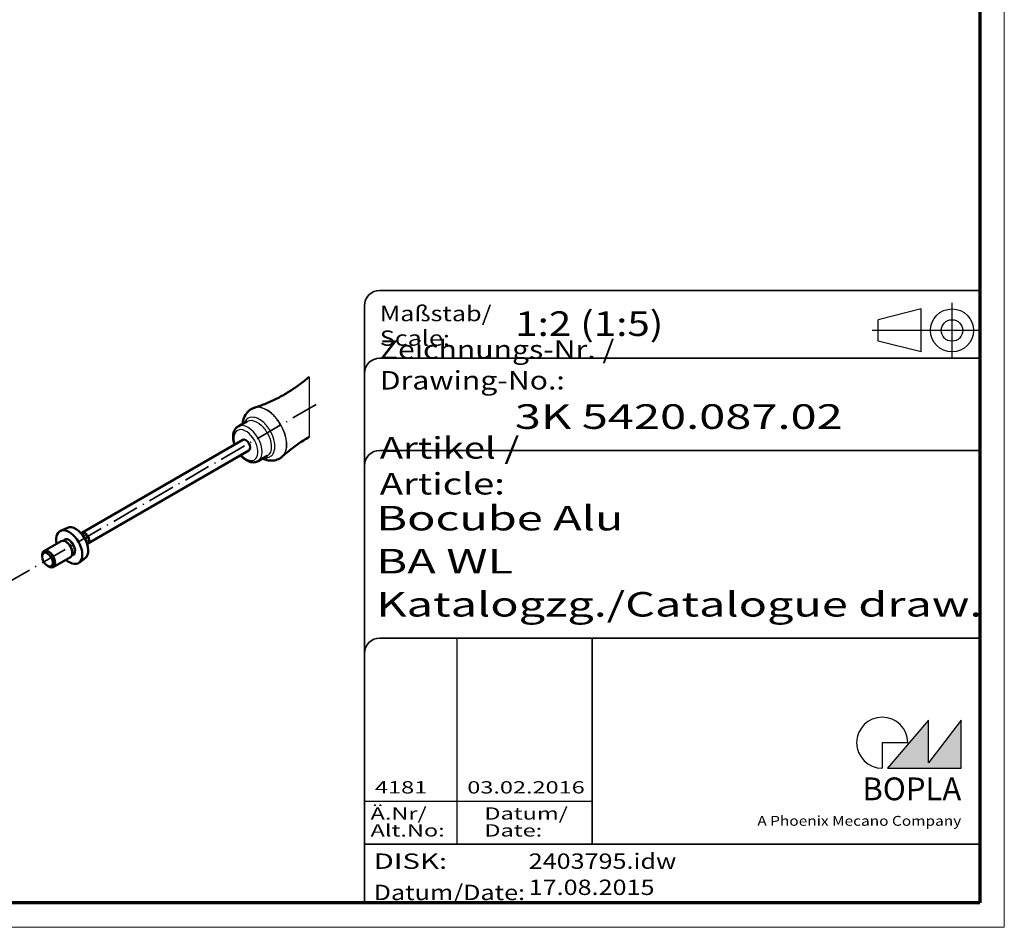
# Model space of a CAD drawing. Units: millimetres. Extents: x 2 to 838, y 2 to 592.
# Drawn here: x 518 to 838, y 2 to 297 of the extents above; entities that cross this region are included whole.
import ezdxf
from ezdxf.enums import TextEntityAlignment as Align

# ---------------------------------------------------------------- set-up
doc = ezdxf.new("R2010")
doc.units = ezdxf.units.MM
doc.header["$LTSCALE"] = 2
for name, pattern in [('ACAD_ISO04W100', [30, 24, -3, 0, -3]), ('DASH_DOT', [0.37, 0.24, -0.06, 0.01, -0.06]), ('DASHED', [0.2067, 0.1654, -0.0413])]:
    doc.linetypes.add(name, pattern=pattern)
doc.layers.get('0').update_dxf_attribs({"lineweight": 25})
for name, color, linetype, lineweight in [('Schraffur (ISO)', 1, 'Continuous', 18), ('Sichtbar (ISO)', 7, 'Continuous', 50), ('Sichtbar schmal (ISO)', 1, 'Continuous', 25), ('Skizziergeometrie (ISO)', 7, 'Continuous', 25), ('Titel (ISO)', 5, 'Continuous', 50), ('Verdeckt (ISO)', 5, 'DASHED', 35)]:
    doc.layers.add(name, color=color, linetype=linetype, lineweight=lineweight)
doc.styles.add('Notiztext (DIN)', font='isocpeur.ttf', dxfattribs={"width": 1.100000023841857})
doc.styles.get("Standard").update_dxf_attribs({"font": 'isocpeur.ttf', "width": 1.100000023841857})
doc.styles.add('Textstil142', font='isocpeur.ttf', dxfattribs={"width": 1.399999976158142})
doc.styles.add('Textstil143', font='isocpeur.ttf', dxfattribs={"width": 1.399999976158142})
doc.styles.add('Textstil144', font='isocpeur.ttf', dxfattribs={"width": 1.399999976158142})
doc.styles.add('Textstil242', font='isocpeur.ttf', dxfattribs={"width": 1.200000047683715})
doc.styles.add('Textstil243', font='isocpeur.ttf', dxfattribs={"width": 1.399999976158142})
doc.styles.add('Textstil248', font='isocpeui.ttf', dxfattribs={"width": 1.200000047683715})
doc.styles.add('Textstil249', font='isocpeui.ttf', dxfattribs={"width": 1.399999976158142})
doc.styles.add('Textstil68', font='isocpeur.ttf', dxfattribs={"width": 1.200000047683715})

# ---------------------------------------------------------------- blocks, each defined once
blk = doc.blocks.new('Schriftfelder Katalogzeichnung')
at = {"layer": 'Schraffur (ISO)'}
blk.add_hatch(color=7, dxfattribs=at).paths.add_polyline_path([(392.4841604702593, 33.15672884538172), (404.4841604702593, 33.15672884538172), (404.4841604702593, 40.95672884538171), (399.1841604702593, 34.05672884538172), (399.1841604702593, 40.95672884538171)])
at = {"color": 5, "linetype": 'Continuous'}
for p, q in [((397.9841604702583, 107.806728845382), (390.9841604702583, 106.0567288453815)), ((397.9841604702593, 100.8067288453819), (397.9841604702583, 107.806728845382)), ((390.9841604702591, 102.5567288453815), (390.9841604702583, 106.0567288453815)), ((397.9841604702593, 100.8067288453819), (390.9841604702591, 102.5567288453815))]:
    blk.add_line(p, q, dxfattribs=at)
at = {"color": 1, "linetype": 'ACAD_ISO04W100'}
for p, q in [((402.9841604702583, 99.80672884538173), (402.9841604702583, 108.8067288453812)), ((407.4841604702583, 104.3067288453815), (389.9841604702589, 104.3067288453815))]:
    blk.add_line(p, q, dxfattribs=at)
at = {"color": 1, "linetype": 'Continuous', "lineweight": 25}
for p, q in [((322.4841608643612, 54.30672884538171), (322.4841608643612, 20.80672884538172)), ((307.4841608643612, 27.80672884538172), (344.4841608643616, 27.80672884538172))]:
    blk.add_line(p, q, dxfattribs=at)
at = {"color": 7, "linetype": 'Continuous'}
for p, q in [((399.1841604702593, 40.95672884538171), (392.4841604702593, 33.15672884538172)), ((404.4841604702593, 40.95672884538171), (399.1841604702593, 34.05672884538172)), ((399.1841604702593, 34.05672884538172), (399.1841604702593, 40.95672884538171)), ((404.4841604702593, 33.15672884538172), (404.4841604702593, 40.95672884538171)), ((392.4841604702593, 33.15672884538172), (404.4841604702593, 33.15672884538172))]:
    blk.add_line(p, q, dxfattribs=at)
for p, q in [((395.7841604702593, 37.30672884538172), (391.6341604702593, 37.30672884538172)), ((391.6341604702593, 37.30672884538172), (391.6341604702593, 33.15672884538172))]:
    blk.add_line(p, q)
at = {"color": 5, "linetype": 'Continuous'}
for radius in [3.5, 1.75]:
    blk.add_circle((402.9841604702583, 104.3067288453815), radius, dxfattribs=at)
blk.add_arc((391.6341604702593, 37.30672884538172), 4.15, 0, 270)
at = {"layer": 'Titel (ISO)', "lineweight": 18}
for p, q in [((411.4841604702593, 7.306728845381712), (411.4841604702593, 8.306728845381713)), ((410.4841604702592, 7.306728845381712), (411.4841604702593, 7.306728845381712))]:
    blk.add_line(p, q, dxfattribs=at)
at = {"layer": 'Verdeckt (ISO)', "color": 5, "linetype": 'Continuous', "lineweight": 35}
for p, q in [((407.4841604702583, 110.8067288453817), (309.9841608643611, 110.8067288453817)), ((307.4841608643611, 108.3067288453817), (307.4841608643612, 11.30672884538171)), ((407.4841604702583, 99.80672884538173), (309.9841608643611, 99.80672884538173)), ((407.4841604702593, 84.8067288453817), (309.9841608643612, 84.80672884538167)), ((407.4841604702593, 54.30672884538171), (309.9841608643612, 54.30672884538171)), ((407.4841604702593, 20.80672884538171), (307.4841608643612, 20.80672884538171))]:
    blk.add_line(p, q, dxfattribs=at)
at = {"layer": 'Verdeckt (ISO)', "color": 5, "linetype": 'Continuous'}
blk.add_line((344.4841608643616, 54.30672884538171), (344.4841608643616, 20.80672884538172), dxfattribs=at)
at = {"layer": 'Verdeckt (ISO)', "color": 5, "linetype": 'Continuous', "lineweight": 35}
for centre in [(309.9841608643611, 108.3067288453817), (309.9841608643611, 97.30672884538173), (309.9841608643612, 82.30672884538168), (309.9841608643612, 51.80672884538171)]:
    blk.add_arc(centre, 2.5, 90, 180, dxfattribs=at)
at = {"color": 5, "style": 'Textstil142', "width": 1.400000095367431}
blk.add_text('DISK:', height=2.5, dxfattribs=at).set_placement((308.9841608643611, 16.80672884538171))
at = {"color": 7, "insert": (309.9841608643612, 77.64006219858825), "char_height": 3.499999940395355, "attachment_point": 7}
blk.add_mtext('\\fISOCPEUR|b0|i0;\\W1.30;\\H3.5000;Artikel / \\fISOCPEUR|b0|i1;\\W1.30;\\H3.5000;Article:', dxfattribs=at)
at = {"color": 5, "insert": (308.9841608643611, 11.72339551204838), "char_height": 2.5, "attachment_point": 7}
blk.add_mtext('\\fISOCPEUR|b0|i0;\\W1.20;\\H2.5000;Datum/\\fISOCPEUR|b0|i1;\\W1.20;\\H2.5000;Date:', dxfattribs=at)
at = {"color": 5, "style": 'Textstil68', "width": 1.199999999999999}
for tag, p in [('DATEINAME_001', (334.1841608738607, 16.80672884538171)), ('ERSTELLUNGSDATUM_001', (334.1841608738607, 12.55672884538171))]:
    blk.add_attdef(tag, p, '', height=2.5, dxfattribs=at)
at = {"layer": 'Sichtbar schmal (ISO)', "color": 1}
for s, height, style, width, p in [('Maßstab/', 2.5, 'Textstil68', 1.200000047683715, (309.9841608643612, 105.8067288453817)), ('Scale:', 2.5, 'Textstil248', 1.200000047683715, (309.9841608643612, 101.8067288453817)), ('Ä.Nr/', 2.000000029802322, 'Textstil144', 1.400000095367431, (308.4841608643612, 24.80672884538173)), ('Datum/', 2.000000029802322, 'Textstil144', 1.400000095367431, (326.9841608643612, 24.80672884538173)), ('Alt.No:', 2.000000029802322, 'Textstil249', 1.400000095367431, (308.4841608643612, 22.05672884538172)), ('Date:', 2.000000029802322, 'Textstil249', 1.400000095367431, (326.9841608643612, 22.05672884538172))]:
    blk.add_text(s, height=height, dxfattribs=dict(at, style=style, width=width)).set_placement(p)
at = {"layer": 'Sichtbar schmal (ISO)', "color": 1, "insert": (309.9841608643612, 94.7056157246669), "char_height": 3.000000119209289, "attachment_point": 7}
blk.add_mtext('\\fISOCPEUR|b0|i0;\\W1.20;\\H3.0000;Zeichnungs-Nr. / \\fISOCPEUR|b0|i1;\\W1.20;\\H3.0000;Drawing-No.:', dxfattribs=at)
at = {"layer": 'Sichtbar schmal (ISO)', "color": 1, "style": 'Textstil144', "width": 1.400000095367431}
for tag, p in [('19-Ä-Nr._-10-', (309.4841608643612, 53.55672887518403)), ('19-Datum_-10-', (324.4841608643612, 53.55672887518403)), ('18-Ä-Nr._-9-', (309.4841608643612, 51.05672887518403)), ('18-Datum_-9-', (324.4841608643612, 51.05672887518403)), ('17-Ä-Nr._-8-', (309.4841608643612, 48.55672887518403)), ('17-Datum_-8-', (324.4841608643612, 48.55672887518403)), ('16-Ä-Nr._-7-', (309.4841608643612, 46.05672887518403)), ('16-Datum_-7-', (324.4841608643612, 46.05672887518403)), ('15-Ä-Nr._-6-', (309.4841608643612, 43.55672887518403)), ('15-Datum_-6-', (324.4841608643612, 43.55672887518403)), ('14-Ä-Nr._-5-', (309.4841608643612, 41.05672887518403)), ('14-Datum_-5-', (324.4841608643612, 41.05672887518403)), ('13-Ä-Nr._-4-', (309.4841608643612, 38.55672887518404)), ('13-Datum_-4-', (324.4841608643612, 38.55672887518404)), ('12-Ä-Nr._-3-', (309.4841608643611, 36.05672887518404)), ('12-Datum_-3-', (324.4841608643612, 36.05672887518404)), ('11-Ä-Nr._-2-', (309.4841608643612, 33.55672887518404)), ('11-Datum_-2-', (324.4841608643612, 33.55672887518404))]:
    blk.add_attdef(tag, text='', height=2.000000029802322, dxfattribs=at).set_placement(p, align=Align.TOP_LEFT)
at = {"layer": 'Sichtbar schmal (ISO)', "color": 1, "style": 'Textstil144', "width": 1.399999999999999}
for tag, p in [('10-Ä-Nr._-1-_001', (309.204160869055, 29.05672884538171)), ('10-Datum_-1-_001', (324.204160869055, 29.05672884538171))]:
    blk.add_attdef(tag, p, '', height=2.000000029802322, dxfattribs=at)
at = {"layer": 'Titel (ISO)', "color": 7, "insert": (404.4841604702593, 27.95672884538171), "char_height": 3.700000047683715, "width": 19.88467931747436, "attachment_point": 9, "style": 'Notiztext (DIN)'}
blk.add_mtext('\\fArial|b1|i0;\\H3.7000;BOPLA', dxfattribs=at)
at = {"layer": 'Titel (ISO)', "color": 5, "insert": (404.4841604702591, 23.80672884538171), "char_height": 1.599999964237213, "width": 34.88244139839253, "attachment_point": 9, "style": 'Notiztext (DIN)'}
blk.add_mtext('\\fArial|b0|i0;\\W1.15;\\H1.6000;A Phoenix Mecano Company', dxfattribs=at)
at = {"layer": 'Titel (ISO)', "color": 7}
for tag, p, height, style, width in [('02-Maßstab_001', (332.0041608724078, 103.4067289787471), 4.000000059604644, 'Textstil242', 1.199999999999999), ('03-Zchn.Nr._001', (331.9241608737489, 88.30672884538176), 4.000000059604644, 'Textstil143', 1.399999999999999), ('07-Artikel-Modell_001', (309.4262928483785, 71.80672884538674), 3.98477166891098, 'Textstil243', 1.399999999999999), ('08-Artikel-Benennung_001', (309.4241608737489, 64.80672884538674), 4.000000059604644, 'Textstil143', 1.399999999999999), ('09-Artikel-Benennung_(2.Zeile)_001', (309.4262928483785, 57.80672884538674), 3.98477166891098, 'Textstil243', 1.399999999999999)]:
    blk.add_attdef(tag, p, '', height=height, dxfattribs=dict(at, style=style, width=width))
blk = doc.blocks.new('Ränder Bopla-A3-Rahmen')
at = {"color": 1, "linetype": 'Continuous', "lineweight": 18}
for p, q in [((419, 296), (419, 1.000000000000014)), ((419, 0.9999999999999998), (1.000000000000014, 0.9999999999999964))]:
    blk.add_line(p, q, dxfattribs=at)
at = {"color": 3, "linetype": 'Continuous', "lineweight": 70}
for p, q in [((415, 292), (415, 5)), ((415, 4.999999999999999), (20, 4.999999999999999))]:
    blk.add_line(p, q, dxfattribs=at)

msp = doc.modelspace()

# ---------------------------------------------------------------- linework, layer by layer
at = {"layer": 'Sichtbar (ISO)'}
for p, q in [((591.8915641225858, 166.481727686706), (588.9311728196734, 164.7725449710629)), ((590.4740660384869, 160.467182363569), (538.1481642306823, 130.2568088692432)), ((592.4740660384869, 157.0030807484313), (540.1481642306824, 126.7927072541054)), ((598.3915641225857, 155.2233974375083), (595.4311728196734, 153.5142147218652)), ((533.4826169954911, 131.866196662824), (531.2384335957963, 130.8730058936889)), ((538.9518600114437, 130.2552790093543), (538.3077275782871, 129.5497192482008)), ((538.9707069341043, 130.2472990476679), (538.3104731528304, 129.5461648453564)), ((540.2625874502684, 128.8867050784975), (539.134802540658, 128.2876283200065)), ((531.4157250613041, 127.5245338408792), (525.8295814899303, 124.2993723462147)), ((532.495319215906, 127.8591626820593), (532.1402040017182, 127.6541368175546)), ((533.0925017566007, 127.2738852996931), (532.915725061304, 127.375947372309)), ((540.4595861564045, 127.1564099475195), (539.7158099438878, 127.0295308862154)), ((540.4523513327374, 127.1402833708075), (539.7214286348334, 127.0145566743059)), ((525.2082611463707, 122.5177927157891), (525.2082611463707, 122.9260410062529)), ((534.4157250613041, 122.3283814181725), (528.8295814899304, 119.103219923508)), ((535.2453192159059, 123.0960229612449), (534.8902040017182, 122.8909970967402)), ((535.0370454048636, 123.9058369033662), (535.0370454048636, 123.7017127581343)), ((539.2091613268682, 121.9475309290833), (537.2269411901457, 120.5006064787637)), ((526.9760280993371, 119.4559305373101), (527.3295814899304, 119.2518063920781))]:
    msp.add_line(p, q, dxfattribs=at)
for centre, major_axis, ratio, start_param, end_param in [((591.4740660384869, 158.7351315560002), (-1.000000000000003, 1.732050807568872), 0.577350269189626, 3.141592653589793, 6.283185307179586), ((536.1684162547622, 126.8043997656596), (2.868767004711115, -4.968850207236836), 0.5773502691896257, 0.0619033555537918, 3.07968929803598), ((534.0470959112026, 125.579654894268), (2.999999999999999, -5.196152422706632), 0.577350269189626, 5.235987755982988, 10.47197551196598), ((539.1481642306823, 128.5247580616744), (-0.9999999999999086, 1.732050807568719), 0.5773502691896258, 0.1255502013030707, 0.2177258146098948), ((539.1481642306823, 128.5247580616743), (-1, 1.732050807568877), 0.577350269189626, 6.147019776422428, 6.408735508482622), ((539.1481642306813, 128.5247580616765), (-0.9999999999988054, 1.732050807566808), 0.577350269189626, 6.133574887115405, 6.147019776422451), ((539.1481642306823, 128.5247580616743), (-0.9999999999999989, 1.732050807568875), 0.577350269189626, 5.63704484950362, 6.133574887115343), ((539.1481642306835, 128.524758061664), (1.000000000005859, -1.732050807579266), 0.5773502691896258, 2.482007398452196, 2.495452195914168), ((539.1481642306823, 128.5247580616743), (0.9999999999998966, -1.732050807568936), 0.577350269189626, 1.945141322263705, 2.482007398452141), ((539.1481642306823, 128.5247580616743), (0.9999999999999984, -1.732050807568875), 0.577350269189626, 1.44861440722552, 1.945141322263523), ((539.1481642306819, 128.5247580616741), (1.000000000000426, -1.732050807569615), 0.577350269189626, 1.435169608793168, 1.448614407225538), ((539.1481642306823, 128.5247580616743), (0.9999999999999984, -1.732050807568875), 0.577350269189626, 0.8983025562065654, 1.435169608793144), ((527.3295814899304, 121.7012961348613), (1.499999999999999, -2.598076211353315), 0.577350269189626, 5.497787143782137, 10.21017612416681), ((532.915725061304, 124.9264576295258), (1.499999999999998, -2.598076211353315), 0.577350269189626, 0, 3.141592653589786), ((533.0925017566007, 125.0285197021418), (-1.375000000000142, 2.381569860407124), 0.577350269189626, 3.926990816986982, 5.497787143781891), ((539.1481642306823, 128.5247580616744), (1.000000000000049, -1.732050807568963), 0.577350269189626, 6.002812779350247, 6.129862342258972), ((539.1481642306823, 128.5247580616743), (1.000000000000001, -1.732050807568881), 0.5773502691896258, 6.129862342259011, 6.409811011381428), ((539.1481642306823, 128.5247580616743), (1.000000000000002, -1.732050807568882), 0.577350269189626, 0.1266257042018424, 0.388332066237469), ((539.1481642306786, 128.5247580616782), (1.000000000002855, -1.732050807573823), 0.5773502691896258, 0.3883320662374565, 0.4017768677239353), ((539.1481642306823, 128.5247580616743), (0.9999999999999978, -1.732050807568873), 0.5773502691896258, 0.4017768677239033, 0.8983025562065654)]:
    msp.add_ellipse(centre, major_axis=major_axis, ratio=ratio, start_param=start_param, end_param=end_param, dxfattribs=at)
msp.add_ellipse((526.9760280993371, 121.4971719896294), major_axis=(1.249999999999871, -2.16506350946117), ratio=0.5773502691896258, dxfattribs=at)
for points, knots in [([(594.2779957394312, 170.8954074516296), (595.5308521670997, 171.2976411580324), (596.7952109106454, 171.7591709848875), (599.3158595869512, 172.7997934072805), (600.5720645860499, 173.3788923632725), (603.0448921416195, 174.6460936478679), (604.2614292778117, 175.3341696250048), (606.6257217408224, 176.8034559422158), (607.77340659875, 177.5846105778729), (609.9755066559482, 179.2181273518559), (611.0298782540293, 180.0704149656099), (612.0286028071112, 180.9453139858272)], [4.985702832067449, 4.985702832067449, 4.985702832067449, 4.985702832067449, 5.033345030284896, 5.033345030284896, 5.080987228502342, 5.080987228502342, 5.128629426719789, 5.128629426719789, 5.176271624937236, 5.176271624937236, 5.22391382315468, 5.22391382315468, 5.22391382315468, 5.22391382315468]), ([(590.4288539971712, 165.6372316020515), (590.4930264733523, 166.4500017787248), (590.6793856508947, 167.2671712849447), (591.358527120315, 168.7121591646979), (591.8231779847019, 169.362532730745), (592.9125965596476, 170.2963075632852), (593.4791999498258, 170.6217197835808), (594.1064297453638, 170.839157685131), (594.1312481651017, 170.8475500936079), (594.1561130745325, 170.8557487013723)], [5.185355261954435, 5.185355261954435, 5.185355261954435, 5.185355261954435, 5.38195117429421, 5.38195117429421, 5.552439021331663, 5.552439021331663, 5.688487010223888, 5.688487010223888, 5.694079873161147, 5.694079873161147, 5.694079873161147, 5.694079873161147]), ([(594.2779957394312, 170.8954074516296), (594.2698718399103, 170.8927992467766), (594.2617475695856, 170.8901839028464), (594.2454983454647, 170.8849389326779), (594.2373733916683, 170.8823093064395), (594.2211228588347, 170.8770357677592), (594.2129972797975, 170.8743918553172), (594.1967455548057, 170.8690897405935), (594.1886194088514, 170.8664315383118), (594.1723666084414, 170.8611008405327), (594.1642399539857, 170.8584283450353), (594.1561130745325, 170.8557487013723)], [4.985702832067449, 4.985702832067449, 4.985702832067449, 4.985702832067449, 4.986635153304962, 4.986635153304962, 4.987567474542474, 4.987567474542474, 4.988499795779987, 4.988499795779987, 4.9894321170175, 4.9894321170175, 4.990364438255014, 4.990364438255014, 4.990364438255014, 4.990364438255014]), ([(588.9311728196734, 164.7725449710629), (588.576395894456, 164.5677144177864), (588.2688850213289, 164.2846967246871), (587.7621962875819, 163.589949373433), (587.5747285568114, 163.1706781747804), (587.3157266523691, 162.1947467971119), (587.2695341390216, 161.6252327131643), (587.3363698931126, 160.4078497345829), (587.4606320568823, 159.7564448218504), (587.6849873987125, 159.0335717546822), (587.7090396147438, 158.9593691306398), (587.7340810726829, 158.8852513059866)], [5.109894260472703, 5.109894260472703, 5.109894260472703, 5.109894260472703, 5.360325031214352, 5.360325031214352, 5.635565127184795, 5.635565127184795, 5.960668742164682, 5.960668742164682, 6.306961866491661, 6.306961866491661, 6.346599753116179, 6.346599753116179, 6.346599753116179, 6.346599753116179]), ([(612.0286028071112, 161.3646941587917), (611.3997633604654, 161.001532273969), (610.7787486908945, 160.6248341505086), (609.5562722712959, 159.8469469208756), (608.9548131308023, 159.4457600907055), (607.7749890689234, 158.6219099358692), (607.1966262303137, 158.1992492980637), (606.0660971525792, 157.3358205749553), (605.5139323885822, 156.8950554421764), (604.4384092763161, 155.9990561587227), (603.9150517585072, 155.5438250707456), (603.4071387316015, 155.083267959629)], [1.968371329373936, 1.968371329373936, 1.968371329373936, 1.968371329373936, 1.993195670556782, 1.993195670556782, 2.018020011739628, 2.018020011739628, 2.042844352922474, 2.042844352922474, 2.067668694105321, 2.067668694105321, 2.092493035288166, 2.092493035288166, 2.092493035288166, 2.092493035288166]), ([(589.7340810726829, 155.4211496908488), (590.1514595410105, 154.9465915359539), (590.6057094377155, 154.5253762956254), (591.600245513189, 153.7997532074856), (592.1445678814632, 153.5068972130175), (593.2374477468655, 153.1520478358964), (593.7883484781146, 153.0804569069798), (594.7133314275817, 153.1957793112562), (595.0923945399077, 153.3186209908469), (595.4311728196734, 153.5142147218652)], [7.014781421419022, 7.014781421419022, 7.014781421419022, 7.014781421419022, 7.334984637231674, 7.334984637231674, 7.681502237654667, 7.681502237654667, 8.012349304816206, 8.012349304816206, 8.251486914062497, 8.251486914062497, 8.251486914062497, 8.251486914062497]), ([(603.3118519139472, 154.9975438506744), (602.8350789988881, 154.5719888092462), (602.270821365406, 154.2330392227956), (601.0744803914833, 153.7933745960611), (600.4512635534118, 153.6918668877441), (599.1404666438494, 153.6836192624045), (598.4628339563619, 153.8086659991764), (597.5155158656422, 154.1203957181198), (597.2170801488917, 154.2410810500311), (596.9281062232607, 154.3784696253853)], [3.5885903863811, 3.5885903863811, 3.5885903863811, 3.5885903863811, 3.725497221806342, 3.725497221806342, 3.861627215446779, 3.861627215446779, 4.021351562661386, 4.021351562661386, 4.098738148547953, 4.098738148547953, 4.098738148547953, 4.098738148547953]), ([(603.3118519139472, 154.9975438506744), (603.3182359931591, 155.003242112903), (603.3246137693792, 155.0089437543606), (603.3373566892808, 155.0203537435087), (603.3437218329622, 155.0260620911992), (603.3564394615025, 155.0374854405355), (603.3627919463612, 155.0432004421812), (603.3754842312433, 155.0546370471), (603.3818240312662, 155.060358650373), (603.3944909207347, 155.0718084061692), (603.4008180101802, 155.0775365586925), (603.4071387316015, 155.0832679596289)], [2.087831429100603, 2.087831429100603, 2.087831429100603, 2.087831429100603, 2.088763750338116, 2.088763750338116, 2.089696071575628, 2.089696071575628, 2.09062839281314, 2.09062839281314, 2.091560714050653, 2.091560714050653, 2.092493035288166, 2.092493035288166, 2.092493035288166, 2.092493035288166])]:
    msp.add_open_spline(points, degree=3, knots=knots, dxfattribs=at)
msp.add_open_spline([(537.9079518739148, 130.0322825748279), (537.9240337268599, 130.0520853488977), (537.9399740415412, 130.0717294102578), (537.9557633218496, 130.0912040105363)], degree=3, dxfattribs=at)
at = {"layer": 'Sichtbar schmal (ISO)'}
for p, q in [((538.0308146868937, 130.1708795998886), (537.9124784653948, 130.0271844747018)), ((538.2931655869469, 130.3191491377627), (537.997130449518, 129.9303694865761)), ((538.3083879254538, 130.3235162534957), (538.0051075756402, 129.9210998913964)), ((539.7132485992857, 129.6954721164476), (538.7327444001376, 128.9541035744266)), ((540.2741923173578, 128.8626135582741), (539.1411181618842, 128.2761479185521)), ((540.5533735898343, 127.8974407000101), (539.4875409952951, 127.5820606813702)), ((540.2664454904558, 126.8794867939314), (539.8009163479087, 126.7935085900814)), ((539.9837103198337, 126.7248512311431), (539.8288897874158, 126.7111173779345))]:
    msp.add_line(p, q, dxfattribs=at)
for centre, major_axis, ratio, start_param, end_param in [((598.2727540581276, 162.660355914276), (4.599999999999999, -7.967433714816835), 0.577350269189626, 0.1241914284052527, 3.017401225184534), ((591.4740660384869, 158.7351315560002), (-2.749999999999998, 4.763139720814409), 0.5773502691896258, 1.942964860755229, 7.481813100014157), ((592.1811728196733, 159.143379846464), (3.24999999999999, -5.62916512459885), 0.577350269189626, 0, 3.141592653589789), ((597.1514531894654, 154.0252491294648), (-0.1038897293826166, -0.9945888216386114), 0.7530897868110814, 2.385205422409654, 2.540705191418014), ((599.5098875659919, 156.704008018184), (-0.3116691881476595, -2.98376646491634), 0.7530897868110812, 5.526798075999345, 6.283185307179572), ((534.0470959112026, 125.579654894268), (1.499999999999999, -2.598076211353316), 0.577350269189626, 5.896496681023779, 9.811466586925158), ((533.8703192159059, 125.4775928216521), (-1.374999999999997, 2.381569860407208), 0.577350269189626, 3.141592653589818, 6.283185307179611)]:
    msp.add_ellipse(centre, major_axis=major_axis, ratio=ratio, start_param=start_param, end_param=end_param, dxfattribs=at)
for points, knots in [([(612.0286028071112, 180.9451980300575), (612.0286028071112, 180.9446732648615), (612.0286028071112, 180.8597789089332), (612.0286028071112, 180.6094590103164), (612.0286028071112, 180.4118655305084), (612.0286028071112, 180.0039121062279), (612.0286028071112, 179.7141526160987), (612.0286028071112, 179.1639359257184), (612.0286028071112, 178.7952437559342), (612.0286028071112, 178.1234057656954), (612.0286028071112, 177.6880498540181), (612.0286028071112, 176.9073513570721), (612.0286028071112, 176.4073174711264), (612.0286028071112, 175.5300997068841), (612.0286028071112, 174.9802316627093), (612.0286028071112, 174.0275450533028), (612.0286028071112, 173.4374813565619), (612.0286028071112, 172.4197122696713), (612.0286028071112, 171.7918787651649), (612.0286028071112, 170.6348284388788), (612.0286028071112, 169.9397687662161), (612.0286028071112, 168.5193000365032), (612.0286028071112, 167.7935419065959), (612.0286028071112, 166.591505118981), (612.0286028071112, 165.9578046018579), (612.0286028071112, 164.9797252469453), (612.0286028071112, 164.4475257104494), (612.0286028071112, 163.6349984826004), (612.0286028071112, 163.2023916689082), (612.0286028071112, 162.5566549983568), (612.0286028071112, 162.2313268620382), (612.0286028071112, 161.7567744027121), (612.0286028071112, 161.5651272339902), (612.0286028071112, 161.3949209131736), (612.0286028071112, 161.3654814542693), (612.0286028071112, 161.3651663170823)], [0.6410245727718886, 0.6410245727718886, 0.6410245727718886, 0.6410245727718886, 0.8581518749224919, 0.8581518749224919, 1.052687474717759, 1.052687474717759, 1.245879884014194, 1.245879884014194, 1.438032107614161, 1.438032107614161, 1.627865058673866, 1.627865058673866, 1.817349593342566, 1.817349593342566, 2.002909905144189, 2.002909905144189, 2.183517346502449, 2.183517346502449, 2.360448946675484, 2.360448946675484, 2.560537298198685, 2.560537298198685, 2.760625649721885, 2.760625649721885, 2.921913654589746, 2.921913654589746, 3.071184437865861, 3.071184437865861, 3.220455221141975, 3.220455221141975, 3.381743226009837, 3.381743226009837, 3.581831577533038, 3.581831577533038, 3.714339080633476, 3.714339080633476, 3.714339080633476, 3.714339080633476]), ([(603.3114959915998, 154.9980712596979), (603.7321952310439, 155.3753659172052), (604.0723329731394, 155.8814179042696), (604.5955719604742, 157.2264380016176), (604.7319334486734, 158.1432300176819), (604.6682901839325, 160.1209681584962), (604.4671282755189, 161.2178733202954), (603.7700767500961, 163.388087684329), (603.2615134119756, 164.5008555070506), (602.0354300614799, 166.5385783816394), (601.2956175242674, 167.5005831069855), (599.7240959644033, 169.1006860437269), (598.8638136939446, 169.7678771666649), (597.1821734282481, 170.6907608891016), (596.3302400179086, 170.9632332681284), (595.0628681568948, 171.051682201487), (594.5879887611532, 170.9959310372443), (594.1567135739855, 170.8545175300146)], [-3.5885903863811, -3.5885903863811, -3.5885903863811, -3.5885903863811, -3.39312955295164, -3.39312955295164, -3.150763156312237, -3.150763156312237, -2.908396759672834, -2.908396759672834, -2.666030363033432, -2.666030363033432, -2.423663966394029, -2.423663966394029, -2.181297569754626, -2.181297569754626, -1.938931173115223, -1.938931173115223, -1.78236475916782, -1.78236475916782, -1.78236475916782, -1.78236475916782]), ([(597.741061783597, 154.6949388516445), (598.0470899918254, 154.6629726893022), (598.3408643015441, 154.6726706204339), (599.0583218356741, 154.8057622152047), (599.4538168259116, 154.9943508040612), (600.2141316038452, 155.6527263143655), (600.5331933006332, 156.1904950482128), (600.9377507255211, 157.6519680970875), (600.9572352172047, 158.633344982914), (600.5817396478838, 160.7568326058382), (600.1750750727143, 161.900453588079), (598.9809579715549, 164.1301009047787), (598.1649308825484, 165.1995851849792), (596.2550049928665, 166.9625130908895), (595.1418587036841, 167.5763974060675), (593.1724875342848, 167.9201470269484), (592.312633628279, 167.680909534349), (591.420970690405, 166.7865906879498), (591.1921146865968, 166.4156212246886), (591.0281891908617, 165.9803475337327)], [0, 0, 0, 0, 0.1271945302124718, 0.1271945302124718, 0.3307057785524265, 0.3307057785524265, 0.5952704013943678, 0.5952704013943678, 0.9163229690000626, 0.9163229690000626, 1.246540437672144, 1.246540437672144, 1.604903783297749, 1.604903783297749, 2.013307665455667, 2.013307665455667, 2.407129502184361, 2.407129502184361, 2.594570852215949, 2.594570852215949, 2.594570852215949, 2.594570852215949]), ([(591.8921434466517, 166.4805755189347), (592.3800970614443, 166.7603995531538), (592.9771161024673, 166.85123358574), (594.5339716968978, 166.579487696155), (595.5401774411908, 166.0245795674871), (597.2666157539703, 164.4310170654687), (598.004246694698, 163.4642786981695), (599.0836443428078, 161.4488347627104), (599.4512404400259, 160.4150820450237), (599.7906619540524, 158.4955989861604), (599.7730493476528, 157.6085034898795), (599.4073579656891, 156.2874349194692), (599.1189486926116, 155.8013299085133), (598.624608326606, 155.3732682685469), (598.5113568205735, 155.2926659832021), (598.3914970322998, 155.2235109718206)], [-2.306492809520455, -2.306492809520455, -2.306492809520455, -2.306492809520455, -2.013307665455667, -2.013307665455667, -1.604903783297749, -1.604903783297749, -1.246540437672144, -1.246540437672144, -0.9163229690000626, -0.9163229690000626, -0.5952704013943678, -0.5952704013943678, -0.3307057785524265, -0.3307057785524265, -0.2585927043480796, -0.2585927043480796, -0.2585927043480796, -0.2585927043480796])]:
    msp.add_open_spline(points, degree=3, knots=knots, dxfattribs=at)
msp.add_open_spline([(597.526315919527, 154.7240657977839), (597.5985110835463, 154.7120715976971), (597.6701188404161, 154.7023491934946), (597.741061783597, 154.6949388516445)], degree=3, dxfattribs=at)
at = {"layer": 'Skizziergeometrie (ISO)', "color": 1, "linetype": 'DASH_DOT', "lineweight": 35, "ltscale": 18.16926383972168}
msp.add_line((614.2849953566051, 171.9050277382812), (509.4895968582846, 111.4013762054418), dxfattribs=at)

# ---------------------------------------------------------------- block references
at = {"xscale": 2, "yscale": 2, "zscale": 2}
msp.add_blockref('Ränder Bopla-A3-Rahmen', (0, 0), dxfattribs=at)
msp.add_blockref('Schriftfelder Katalogzeichnung', (15.0316790594816, -12.61345769076343), dxfattribs=at).add_auto_attribs({'10-Datum_-1-_001': '03.02.2016', '10-Ä-Nr._-1-_001': '4181', 'DATEINAME_001': '2403795.idw', 'ERSTELLUNGSDATUM_001': '17.08.2015', '07-Artikel-Modell_001': 'Bocube Alu', '03-Zchn.Nr._001': '3K 5420.087.02', '02-Maßstab_001': '1:2 (1:5)', '08-Artikel-Benennung_001': 'BA WL', '09-Artikel-Benennung_(2.Zeile)_001': 'Katalogzg./Catalogue draw.'})

doc.saveas('drawing.dxf')
